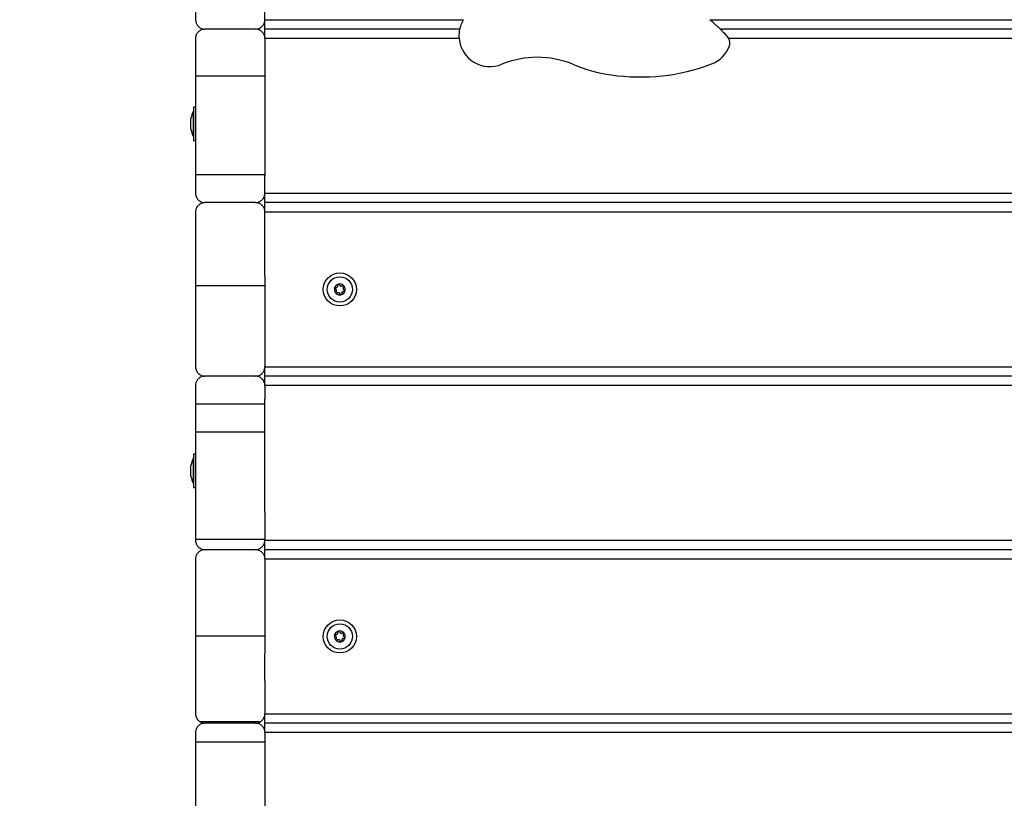
# Model space of a CAD drawing. Units: millimetres. Extents: x 17.6 to 38, y 6.4 to 23.
# Drawn here: x 22 to 22.6, y 19.4 to 19.9 of the extents above; entities that cross this region are included whole.
import ezdxf

# ---------------------------------------------------------------- set-up
doc = ezdxf.new("R2010")
doc.units = ezdxf.units.MM
doc.header["$PDSIZE"] = -1
doc.layers.add('DIASTASEIS', color=253, linetype='Continuous', lineweight=5)
doc.styles.get("Standard").update_dxf_attribs({"font": 'ARIALN.TTF'})
doc.dimstyles.get("Standard").update_dxf_attribs({"dimtxt": 0.18, "dimasz": 0.15, "dimexe": 0.05, "dimexo": 0.0625, "dimgap": 0.09, "dimtad": 0, "dimtih": 1, "dimtoh": 1, "dimrnd": 0.005, "dimzin": 0, "dimdsep": 46, "dimtxsty": 'Standard', "dimblk": 'OBLIQUE', "dimcen": 0.09, "dimadec": 0, "dimazin": 0, "dimtfac": 1, "dimtofl": 0, "dimtmove": 0, "dimatfit": 3, "dimldrblk": 'OBLIQUE', "dimfxl": 1, "dimtolj": 1, "dimtzin": 0, "dimarcsym": 0})

# ---------------------------------------------------------------- blocks, each defined once
blk = doc.blocks.new('_OBLIQUE')
at = {"color": 0, "linetype": 'ByBlock', "ltscale": 2}
blk.add_line((-0.5, -0.5), (0.5, 0.5), dxfattribs=at)
blk = doc.blocks.new('*D6')
at = {"layer": 'Defpoints', "color": 0}
for p in [(21.23439, 21.20508), (23.86297, 18.18561), (24.76753, 18.18561)]:
    blk.add_point(p, dxfattribs=at)
at = {"layer": 'DIASTASEIS', "color": 0, "lineweight": -2}
for p, q in [((21.29689, 21.20508), (24.81753, 21.20508)), ((24.76753, 21.20508), (24.76753, 19.87725)), ((24.76753, 18.18561), (24.76753, 19.51344)), ((23.92547, 18.18561), (24.81753, 18.18561))]:
    blk.add_line(p, q, dxfattribs=at)
at = {"layer": 'DIASTASEIS', "color": 0, "linetype": 'ByBlock', "lineweight": -2, "xscale": 0.15, "yscale": 0.15, "zscale": 0.15}
for p, rotation in [((24.76753, 21.20508), 90), ((24.76753, 18.18561), 270)]:
    blk.add_blockref('_OBLIQUE', p, dxfattribs=dict(at, rotation=rotation))
at = {"layer": 'DIASTASEIS', "color": 0, "insert": (24.76753, 19.69535), "char_height": 0.18, "attachment_point": 5}
blk.add_mtext('\\A1;3.00', dxfattribs=at)
blk = doc.blocks.new('OPSH1_S011B')
at = {"color": 7, "linetype": 'Continuous', "lineweight": 25}
for p, q in [((40.18488, 14.54026), (40.18488, 14.48938)), ((40.22888, 14.48938), (40.22888, 14.50301)), ((40.22888, 14.48938), (40.35459, 14.48938)), ((40.22888, 14.48338), (40.22888, 14.48938)), ((40.51082, 14.48938), (41.23958, 14.48938)), ((40.22288, 14.48338), (40.19088, 14.48338)), ((40.35234, 14.48338), (40.22888, 14.48338)), ((40.22888, 14.47738), (40.22888, 14.48338)), ((41.23708, 14.48338), (40.5175, 14.48338)), ((40.18488, 14.47738), (40.18488, 14.45363)), ((40.22888, 14.47738), (40.22888, 14.45363)), ((40.35198, 14.47738), (40.22888, 14.47738)), ((40.52302, 14.47738), (40.52197, 14.4789)), ((41.23699, 14.47738), (40.52302, 14.47738)), ((40.22888, 14.45363), (40.18488, 14.45363)), ((40.18488, 14.45363), (40.18488, 14.39092)), ((40.22888, 14.45363), (40.22888, 14.39092)), ((40.18358, 14.43138), (40.18357, 14.43138)), ((40.18357, 14.41538), (40.18357, 14.43138)), ((40.18488, 14.43388), (40.18358, 14.43388)), ((40.18358, 14.43388), (40.18358, 14.41368)), ((40.18201, 14.42615), (40.18201, 14.42683)), ((40.18201, 14.42299), (40.18201, 14.42607)), ((40.18201, 14.42022), (40.18201, 14.42286)), ((40.18201, 14.41993), (40.18201, 14.42017)), ((40.18357, 14.41538), (40.18358, 14.41538)), ((40.18358, 14.41368), (40.18358, 14.41288)), ((40.18358, 14.41288), (40.18488, 14.41288)), ((40.22888, 14.39092), (40.18488, 14.39092)), ((40.18488, 14.39092), (40.18488, 14.37938)), ((40.22888, 14.39092), (40.22888, 14.39058)), ((40.22888, 14.37938), (40.22888, 14.39058)), ((40.22888, 14.37938), (41.47388, 14.37938)), ((40.22888, 14.37338), (40.22888, 14.37938)), ((40.22288, 14.37338), (40.19088, 14.37338)), ((41.47388, 14.37338), (40.22888, 14.37338)), ((40.22888, 14.36738), (40.22888, 14.37338)), ((40.18488, 14.36738), (40.18488, 14.32063)), ((41.47388, 14.36738), (40.22888, 14.36738)), ((40.22888, 14.32684), (40.22888, 14.36738)), ((40.22888, 14.32684), (40.22888, 14.32063)), ((40.22888, 14.32063), (40.18488, 14.32063)), ((40.18488, 14.32063), (40.18488, 14.26938)), ((40.22888, 14.32063), (40.22888, 14.26938)), ((40.22888, 14.26938), (41.20308, 14.26938)), ((40.22888, 14.26338), (40.22888, 14.26938)), ((40.22288, 14.26338), (40.19088, 14.26338)), ((41.20662, 14.26338), (40.22888, 14.26338)), ((40.22888, 14.25738), (40.22888, 14.26338)), ((40.18488, 14.25738), (40.18488, 14.24573)), ((40.22888, 14.25738), (40.22888, 14.24903)), ((41.21774, 14.25738), (40.22888, 14.25738)), ((40.22888, 14.17718), (40.22888, 14.24903)), ((40.22888, 14.24573), (40.18488, 14.24573)), ((40.18488, 14.24573), (40.18488, 14.22782)), ((40.22888, 14.22782), (40.18488, 14.22782)), ((40.18488, 14.22782), (40.18488, 14.15984)), ((40.18358, 14.21138), (40.18357, 14.21138)), ((40.18357, 14.19538), (40.18357, 14.21138)), ((40.18488, 14.21388), (40.18358, 14.21388)), ((40.18358, 14.21388), (40.18358, 14.19368)), ((40.18201, 14.20615), (40.18201, 14.20683)), ((40.18201, 14.20299), (40.18201, 14.20607)), ((40.18201, 14.20022), (40.18201, 14.20286)), ((40.18201, 14.19993), (40.18201, 14.20017)), ((40.18357, 14.19538), (40.18358, 14.19538)), ((40.18358, 14.19368), (40.18358, 14.19288)), ((40.18358, 14.19288), (40.18488, 14.19288)), ((40.22888, 14.17718), (40.22888, 14.15984)), ((40.22888, 14.15984), (40.18488, 14.15984)), ((40.18488, 14.15984), (40.18488, 14.15938)), ((40.22888, 14.15984), (40.22888, 14.15938)), ((40.22888, 14.15338), (40.22888, 14.15938)), ((40.22888, 14.15938), (41.47388, 14.15938)), ((40.22288, 14.15338), (40.19088, 14.15338)), ((41.47388, 14.15338), (40.22888, 14.15338)), ((40.22888, 14.14738), (40.22888, 14.15338)), ((40.18488, 14.14738), (40.18488, 14.0986)), ((40.22888, 14.14738), (40.22888, 14.0986)), ((41.47388, 14.14738), (40.22888, 14.14738)), ((40.22888, 14.0986), (40.18488, 14.0986)), ((40.18488, 14.0986), (40.18488, 14.04938)), ((40.22888, 14.0986), (40.22888, 14.08743)), ((40.27542, 14.10169), (40.27542, 14.10169)), ((40.22888, 14.07039), (40.22888, 14.08743)), ((40.22888, 14.07039), (40.22888, 14.04938)), ((40.22888, 14.04338), (40.22888, 14.04938)), ((40.22888, 14.04938), (41.47388, 14.04938)), ((40.22588, 14.04419), (40.18788, 14.04419)), ((40.22288, 14.04338), (40.19088, 14.04338)), ((41.47388, 14.04338), (40.22888, 14.04338)), ((40.22888, 14.03738), (40.22888, 14.04338)), ((40.18488, 14.03738), (40.18488, 14.0313)), ((40.22888, 14.03738), (40.22888, 14.0313)), ((41.47388, 14.03738), (40.22888, 14.03738)), ((40.22888, 14.0313), (40.18488, 14.0313)), ((40.18488, 14.0313), (40.18488, 13.93938)), ((40.22888, 14.0313), (40.22888, 13.93938))]:
    blk.add_line(p, q, dxfattribs=at)
at = {"color": 7, "linetype": 'Continuous', "lineweight": 25, "flags": 128}
for points in [[(40.27542, 14.32169), (40.27542, 14.32169), (40.27542, 14.32169), (40.27542, 14.32169), (40.27542, 14.32169), (40.27542, 14.32169), (40.27542, 14.32169), (40.27542, 14.32169), (40.27542, 14.32169)], [(40.2739, 14.09599), (40.2739, 14.09599), (40.2739, 14.09599), (40.2739, 14.09599), (40.2739, 14.09599), (40.2739, 14.09599), (40.2739, 14.09599), (40.27389, 14.09599), (40.27389, 14.096)]]:
    blk.add_lwpolyline(points, dxfattribs=at)
at = {"color": 7, "linetype": 'Continuous', "lineweight": 25}
for centre, radius in [((40.27638, 14.31838), 0.0105), ((40.27638, 14.31838), 0.008), ((40.27638, 14.09838), 0.0105), ((40.27638, 14.09838), 0.008)]:
    blk.add_circle(centre, radius, dxfattribs=at)
for centre, radius, start, end in [((40.37153, 14.47923), 0.01963, 185.40704, 292.49287), ((40.51762, 14.47476), 0.006, 340.40594, 25.88423), ((40.50533, 14.47914), 0.01905, 290.69296, 340.40594), ((40.40155, 14.40673), 0.05884, 67.50713, 112.49287), ((40.46307, 14.5553), 0.10197, 247.50713, 261.68735), ((40.46683, 14.58105), 0.12799, 261.68735, 290.69296), ((40.19946, 14.42338), 0.01779, 153.27956, 168.83174), ((40.19946, 14.42338), 0.01779, 191.16826, 206.72044), ((40.27638, 14.31838), 0.00345, 166.13909, 223.919), ((40.27638, 14.31838), 0.00345, 166.22888, 223.82922), ((40.27353, 14.31914), 0.0005, 172.7023, 173.32549), ((40.27638, 14.31838), 0.00345, 106.13909, 163.919), ((40.27638, 14.31838), 0.00345, 106.22888, 163.82922), ((40.27353, 14.31914), 0.0005, 156.7326, 157.35579), ((40.27638, 14.31838), 0.00345, 46.13909, 103.919), ((40.27562, 14.32123), 0.0005, 96.7326, 97.35579), ((40.27638, 14.31838), 0.00345, 46.22888, 103.82922), ((40.27638, 14.31838), 0.00345, 286.13909, 343.919), ((40.27638, 14.31838), 0.00345, 286.22888, 343.82922), ((40.27846, 14.32047), 0.0005, 52.7023, 53.32549), ((40.27638, 14.31838), 0.00345, 346.13909, 43.919), ((40.27846, 14.32047), 0.0005, 36.7326, 37.35579), ((40.27638, 14.31838), 0.00345, 346.22888, 43.82922), ((40.27923, 14.31762), 0.0005, 336.7326, 337.35579), ((40.27923, 14.31762), 0.0005, 352.7023, 353.32549), ((40.2743, 14.31629), 0.0005, 216.7326, 217.35579), ((40.27638, 14.31838), 0.00345, 226.13909, 283.919), ((40.2743, 14.31629), 0.0005, 232.7023, 233.32549), ((40.27638, 14.31838), 0.00345, 226.22888, 283.82922), ((40.27715, 14.31553), 0.0005, 276.7326, 277.35579), ((40.27715, 14.31553), 0.0005, 292.7023, 293.32549), ((40.19946, 14.20338), 0.01779, 153.27956, 168.83174), ((40.19946, 14.20338), 0.01779, 191.16826, 206.72044), ((40.27638, 14.09838), 0.00345, 166.13909, 223.919), ((40.27638, 14.09838), 0.00345, 166.22888, 223.82922), ((40.27353, 14.09914), 0.0005, 172.7023, 173.32549), ((40.27638, 14.09838), 0.00345, 106.13909, 163.919), ((40.27638, 14.09838), 0.00345, 106.22888, 163.82922), ((40.27353, 14.09914), 0.0005, 156.7326, 157.35579), ((40.27638, 14.09838), 0.00345, 46.13909, 103.919), ((40.27562, 14.10123), 0.0005, 96.7326, 97.35579), ((40.27638, 14.09838), 0.00345, 46.22888, 103.82922), ((40.27846, 14.10047), 0.0005, 52.7023, 53.32549), ((40.27638, 14.09838), 0.00345, 346.13909, 43.919), ((40.27846, 14.10047), 0.0005, 36.7326, 37.35579), ((40.27638, 14.09838), 0.00345, 346.22888, 43.82922), ((40.27638, 14.09838), 0.00345, 226.13909, 283.919), ((40.2743, 14.09629), 0.0005, 232.7023, 233.32549), ((40.27638, 14.09838), 0.00345, 226.22888, 283.82922), ((40.27715, 14.09553), 0.0005, 276.7326, 277.35579), ((40.27638, 14.09838), 0.00345, 286.13909, 343.919), ((40.27638, 14.09838), 0.00345, 286.22888, 343.82922), ((40.27715, 14.09553), 0.0005, 292.7023, 293.32549), ((40.27923, 14.09762), 0.0005, 336.7326, 337.35579), ((40.27923, 14.09762), 0.0005, 352.7023, 353.32549)]:
    blk.add_arc(centre, radius, start, end, dxfattribs=at)
for points, knots in [([(40.18488, 14.48938), (40.18495, 14.4887), (40.18508, 14.48735), (40.18612, 14.48555), (40.18766, 14.48419), (40.18934, 14.48348), (40.19045, 14.48341), (40.19088, 14.48338)], [0, 0, 0, 0, 0.215899, 0.4317941, 0.6475779, 0.8623855, 1, 1, 1, 1]), ([(40.22288, 14.48338), (40.22355, 14.48345), (40.22489, 14.48358), (40.22668, 14.4846), (40.22804, 14.48611), (40.22877, 14.4878), (40.22885, 14.48893), (40.22888, 14.48938)], [0, 0, 0, 0, 0.2131208, 0.4262233, 0.6400678, 0.8552165, 1, 1, 1, 1]), ([(40.35338, 14.48673), (40.35318, 14.48618), (40.35276, 14.48509), (40.35246, 14.48392), (40.35235, 14.48343), (40.35234, 14.48339), (40.35234, 14.48338)], [0, 0, 0, 0, 0.295423, 0.5911562, 0.8812269, 1, 1, 1, 1]), ([(40.35459, 14.48938), (40.35425, 14.48867), (40.35382, 14.48777), (40.35346, 14.48692), (40.35338, 14.48673)], [0, 0, 0, 0, 0.778154, 1, 1, 1, 1]), ([(40.5175, 14.48338), (40.51746, 14.48342), (40.51737, 14.4835), (40.51667, 14.48417), (40.51537, 14.48539), (40.51333, 14.48724), (40.51167, 14.48866), (40.51082, 14.48938)], [0, 0, 0, 0, 0.1322675, 0.2639167, 0.4501715, 0.7184148, 1, 1, 1, 1]), ([(40.19088, 14.48338), (40.19021, 14.48332), (40.18887, 14.48318), (40.18708, 14.48216), (40.18572, 14.48066), (40.18499, 14.47897), (40.18491, 14.47784), (40.18488, 14.47738)], [0, 0, 0, 0, 0.212529, 0.425045, 0.638101, 0.852596, 1, 1, 1, 1]), ([(40.22888, 14.47738), (40.22881, 14.47806), (40.22868, 14.47942), (40.22763, 14.48123), (40.22609, 14.48258), (40.22441, 14.48328), (40.22331, 14.48335), (40.22288, 14.48338)], [0, 0, 0, 0, 0.217177, 0.434407, 0.650268, 0.864293, 1, 1, 1, 1]), ([(40.35234, 14.48338), (40.35232, 14.48332), (40.35229, 14.48319), (40.3521, 14.48217), (40.35192, 14.48067), (40.35187, 14.47897), (40.35195, 14.47784), (40.35198, 14.47738)], [0, 0, 0, 0, 0.211963, 0.423794, 0.638726, 0.853501, 1, 1, 1, 1]), ([(40.52197, 14.4789), (40.52128, 14.47961), (40.52006, 14.48087), (40.51864, 14.48228), (40.51781, 14.48308), (40.51752, 14.48336), (40.5175, 14.48338), (40.5175, 14.48338)], [0, 0, 0, 0, 0.327931, 0.587742, 0.783173, 0.943055, 1, 1, 1, 1]), ([(40.18201, 14.42615), (40.18201, 14.42613), (40.18201, 14.4261), (40.18201, 14.42607), (40.18201, 14.42607)], [0, 0, 0, 0, 0.972851, 1, 1, 1, 1]), ([(40.18201, 14.42299), (40.18201, 14.42295), (40.18201, 14.42291), (40.18201, 14.42286), (40.18201, 14.42286)], [0, 0, 0, 0, 0.971718, 1, 1, 1, 1]), ([(40.18201, 14.42022), (40.18201, 14.4202), (40.18201, 14.42018), (40.18201, 14.42017), (40.18201, 14.42017)], [0, 0, 0, 0, 0.973131, 1, 1, 1, 1]), ([(40.18488, 14.37938), (40.18495, 14.3787), (40.18508, 14.37733), (40.18616, 14.37549), (40.18774, 14.37414), (40.18941, 14.37347), (40.19048, 14.3734), (40.19088, 14.37338)], [0, 0, 0, 0, 0.222609, 0.44543, 0.662895, 0.874767, 1, 1, 1, 1]), ([(40.22288, 14.37338), (40.22354, 14.37345), (40.22487, 14.37357), (40.22664, 14.37458), (40.228, 14.37605), (40.22876, 14.37774), (40.22884, 14.37889), (40.22888, 14.37938)], [0, 0, 0, 0, 0.2082679, 0.4165034, 0.625968, 0.839147, 1, 1, 1, 1]), ([(40.19088, 14.37338), (40.19021, 14.37332), (40.18888, 14.37319), (40.1871, 14.37218), (40.18574, 14.37069), (40.18499, 14.36899), (40.18491, 14.36785), (40.18488, 14.36738)], [0, 0, 0, 0, 0.210871, 0.42166, 0.634564, 0.850719, 1, 1, 1, 1]), ([(40.22888, 14.36738), (40.22881, 14.36806), (40.22868, 14.36942), (40.22763, 14.37123), (40.22609, 14.37258), (40.2244, 14.37329), (40.2233, 14.37335), (40.22288, 14.37338)], [0, 0, 0, 0, 0.216786, 0.433546, 0.650801, 0.866222, 1, 1, 1, 1]), ([(40.27303, 14.31921), (40.27304, 14.31925), (40.27305, 14.31929), (40.27307, 14.31933), (40.27307, 14.31934)], [0, 0, 0, 0, 0.972967, 1, 1, 1, 1]), ([(40.27303, 14.3192), (40.27303, 14.31915), (40.27303, 14.31904), (40.27309, 14.31888), (40.2732, 14.31875), (40.27331, 14.31869), (40.27338, 14.31867), (40.2734, 14.31866)], [0, 0, 0, 0, 0.218876, 0.452556, 0.687373, 0.92458, 1, 1, 1, 1]), ([(40.27366, 14.31963), (40.2736, 14.31964), (40.27349, 14.31965), (40.27332, 14.31961), (40.27318, 14.31951), (40.2731, 14.31941), (40.27308, 14.31935), (40.27307, 14.31934)], [0, 0, 0, 0, 0.239187, 0.479005, 0.717157, 0.952868, 1, 1, 1, 1]), ([(40.27394, 14.31665), (40.27403, 14.31675), (40.2742, 14.31696), (40.27431, 14.31737), (40.27428, 14.31778), (40.27413, 14.31815), (40.27386, 14.31845), (40.2736, 14.3186), (40.27344, 14.31865), (40.2734, 14.31866)], [0, 0, 0, 0, 0.16253, 0.325258, 0.485655, 0.642094, 0.7979, 0.957157, 1, 1, 1, 1]), ([(40.27366, 14.31963), (40.27379, 14.3196), (40.27406, 14.31956), (40.27447, 14.31967), (40.27481, 14.31989), (40.27505, 14.32022), (40.27518, 14.3206), (40.27518, 14.3209), (40.27514, 14.32107), (40.27513, 14.3211)], [0, 0, 0, 0, 0.162531, 0.325233, 0.485644, 0.642083, 0.797877, 0.957148, 1, 1, 1, 1]), ([(40.27542, 14.32169), (40.27537, 14.32166), (40.27528, 14.32161), (40.27517, 14.32148), (40.27511, 14.32132), (40.27511, 14.32119), (40.27513, 14.32112), (40.27513, 14.3211)], [0, 0, 0, 0, 0.218836, 0.452541, 0.687422, 0.924603, 1, 1, 1, 1]), ([(40.27542, 14.32169), (40.27546, 14.32171), (40.27551, 14.32172), (40.27555, 14.32173), (40.27555, 14.32173)], [0, 0, 0, 0, 0.971804, 1, 1, 1, 1]), ([(40.2761, 14.32136), (40.27608, 14.32141), (40.27604, 14.32152), (40.27591, 14.32164), (40.27576, 14.32172), (40.27563, 14.32173), (40.27557, 14.32173), (40.27556, 14.32173)], [0, 0, 0, 0, 0.239444, 0.479272, 0.717432, 0.953125, 1, 1, 1, 1]), ([(40.2761, 14.32136), (40.27615, 14.32123), (40.27624, 14.32098), (40.27654, 14.32068), (40.2769, 14.3205), (40.27731, 14.32045), (40.2777, 14.32053), (40.27796, 14.32068), (40.27809, 14.3208), (40.27811, 14.32082)], [0, 0, 0, 0, 0.162537, 0.325233, 0.485643, 0.642073, 0.797892, 0.957153, 1, 1, 1, 1]), ([(40.2791, 14.31714), (40.27897, 14.31716), (40.2787, 14.3172), (40.27829, 14.31709), (40.27795, 14.31687), (40.27771, 14.31654), (40.27758, 14.31616), (40.27758, 14.31586), (40.27762, 14.3157), (40.27763, 14.31566)], [0, 0, 0, 0, 0.162543, 0.325252, 0.48565, 0.642083, 0.7979, 0.957148, 1, 1, 1, 1]), ([(40.27876, 14.32087), (40.27872, 14.3209), (40.27862, 14.32095), (40.27846, 14.32098), (40.27829, 14.32095), (40.27818, 14.32088), (40.27812, 14.32083), (40.27811, 14.32082)], [0, 0, 0, 0, 0.224189, 0.457894, 0.692852, 0.930104, 1, 1, 1, 1]), ([(40.27882, 14.32011), (40.27873, 14.32001), (40.27856, 14.3198), (40.27845, 14.31939), (40.27848, 14.31899), (40.27863, 14.31861), (40.2789, 14.31831), (40.27916, 14.31816), (40.27932, 14.31811), (40.27936, 14.3181)], [0, 0, 0, 0, 0.162548, 0.32525, 0.485669, 0.642085, 0.797891, 0.957157, 1, 1, 1, 1]), ([(40.27877, 14.32087), (40.2788, 14.32084), (40.27883, 14.32081), (40.27886, 14.32077), (40.27886, 14.32077)], [0, 0, 0, 0, 0.973426, 1, 1, 1, 1]), ([(40.27882, 14.32011), (40.27885, 14.32016), (40.27893, 14.32025), (40.27897, 14.32042), (40.27896, 14.32059), (40.27891, 14.3207), (40.27887, 14.32076), (40.27887, 14.32077)], [0, 0, 0, 0, 0.239471, 0.479292, 0.717503, 0.953147, 1, 1, 1, 1]), ([(40.2791, 14.31714), (40.27916, 14.31713), (40.27927, 14.31711), (40.27944, 14.31715), (40.27958, 14.31725), (40.27966, 14.31735), (40.27968, 14.31741), (40.27969, 14.31742)], [0, 0, 0, 0, 0.2391728, 0.4790188, 0.717232, 0.9529208, 1, 1, 1, 1]), ([(40.27973, 14.31756), (40.27973, 14.31761), (40.27973, 14.31772), (40.27967, 14.31788), (40.27956, 14.31801), (40.27945, 14.31808), (40.27938, 14.3181), (40.27936, 14.3181)], [0, 0, 0, 0, 0.218801, 0.452506, 0.687397, 0.924616, 1, 1, 1, 1]), ([(40.27973, 14.31756), (40.27972, 14.31751), (40.27971, 14.31747), (40.27969, 14.31743), (40.27969, 14.31743)], [0, 0, 0, 0, 0.972965, 1, 1, 1, 1]), ([(40.27394, 14.31665), (40.27391, 14.3166), (40.27383, 14.31652), (40.27379, 14.31635), (40.2738, 14.31618), (40.27385, 14.31606), (40.27389, 14.316), (40.27389, 14.316)], [0, 0, 0, 0, 0.239542, 0.479278, 0.717489, 0.953215, 1, 1, 1, 1]), ([(40.27399, 14.3159), (40.27396, 14.31592), (40.27393, 14.31595), (40.2739, 14.31599), (40.2739, 14.31599)], [0, 0, 0, 0, 0.972937, 1, 1, 1, 1]), ([(40.274, 14.31589), (40.27404, 14.31587), (40.27414, 14.31581), (40.2743, 14.31579), (40.27447, 14.31582), (40.27458, 14.31588), (40.27464, 14.31593), (40.27465, 14.31594)], [0, 0, 0, 0, 0.224158, 0.457924, 0.692863, 0.930157, 1, 1, 1, 1]), ([(40.27666, 14.3154), (40.27661, 14.31553), (40.27652, 14.31579), (40.27622, 14.31608), (40.27586, 14.31626), (40.27545, 14.31631), (40.27506, 14.31623), (40.2748, 14.31608), (40.27467, 14.31597), (40.27465, 14.31594)], [0, 0, 0, 0, 0.162532, 0.325239, 0.485654, 0.642079, 0.797881, 0.957147, 1, 1, 1, 1]), ([(40.27666, 14.3154), (40.27668, 14.31535), (40.27672, 14.31524), (40.27685, 14.31512), (40.277, 14.31504), (40.27713, 14.31503), (40.27719, 14.31503), (40.2772, 14.31504)], [0, 0, 0, 0, 0.239459, 0.479213, 0.717424, 0.953122, 1, 1, 1, 1]), ([(40.27734, 14.31507), (40.2773, 14.31506), (40.27725, 14.31504), (40.27721, 14.31504), (40.27721, 14.31504)], [0, 0, 0, 0, 0.971645, 1, 1, 1, 1]), ([(40.27734, 14.31507), (40.27739, 14.3151), (40.27748, 14.31515), (40.27759, 14.31528), (40.27765, 14.31544), (40.27765, 14.31557), (40.27763, 14.31564), (40.27763, 14.31566)], [0, 0, 0, 0, 0.218851, 0.452506, 0.687443, 0.924601, 1, 1, 1, 1]), ([(40.18488, 14.26938), (40.18495, 14.26868), (40.1851, 14.26728), (40.18621, 14.26543), (40.18783, 14.26407), (40.18951, 14.26345), (40.19054, 14.2634), (40.19088, 14.26338)], [0, 0, 0, 0, 0.226798, 0.453593, 0.67913, 0.894255, 1, 1, 1, 1]), ([(40.22288, 14.26338), (40.22352, 14.26344), (40.22481, 14.26356), (40.22654, 14.2645), (40.2279, 14.26591), (40.22874, 14.26761), (40.22884, 14.26884), (40.22888, 14.26938)], [0, 0, 0, 0, 0.1997, 0.399168, 0.605126, 0.823471, 1, 1, 1, 1]), ([(40.19088, 14.26338), (40.19024, 14.26332), (40.18896, 14.2632), (40.18725, 14.26228), (40.18591, 14.26091), (40.18504, 14.25921), (40.18493, 14.25798), (40.18488, 14.25738)], [0, 0, 0, 0, 0.193848, 0.387536, 0.585703, 0.796341, 1, 1, 1, 1]), ([(40.22888, 14.25738), (40.22881, 14.2581), (40.22866, 14.25954), (40.22746, 14.26145), (40.22574, 14.26279), (40.22411, 14.26333), (40.22316, 14.26337), (40.22288, 14.26338)], [0, 0, 0, 0, 0.242561, 0.485802, 0.710474, 0.916025, 1, 1, 1, 1]), ([(40.18201, 14.20615), (40.18201, 14.20613), (40.18201, 14.2061), (40.18201, 14.20607), (40.18201, 14.20607)], [0, 0, 0, 0, 0.972844, 1, 1, 1, 1]), ([(40.18201, 14.20299), (40.18201, 14.20295), (40.18201, 14.20291), (40.18201, 14.20286), (40.18201, 14.20286)], [0, 0, 0, 0, 0.971516, 1, 1, 1, 1]), ([(40.18201, 14.20022), (40.18201, 14.2002), (40.18201, 14.20018), (40.18201, 14.20017), (40.18201, 14.20017)], [0, 0, 0, 0, 0.973186, 1, 1, 1, 1]), ([(40.18488, 14.15938), (40.18495, 14.1587), (40.18508, 14.15734), (40.18614, 14.15552), (40.1877, 14.15416), (40.18938, 14.15347), (40.19047, 14.15341), (40.19088, 14.15338)], [0, 0, 0, 0, 0.219261, 0.438632, 0.655335, 0.868709, 1, 1, 1, 1]), ([(40.22288, 14.15338), (40.22355, 14.15345), (40.22488, 14.15358), (40.22667, 14.15459), (40.22802, 14.15608), (40.22877, 14.15777), (40.22885, 14.15891), (40.22888, 14.15938)], [0, 0, 0, 0, 0.210798, 0.421568, 0.63327, 0.847475, 1, 1, 1, 1]), ([(40.19088, 14.15338), (40.19021, 14.15332), (40.18887, 14.15319), (40.18709, 14.15217), (40.18573, 14.15067), (40.18499, 14.14898), (40.18491, 14.14784), (40.18488, 14.14738)], [0, 0, 0, 0, 0.211973, 0.423897, 0.637154, 0.852676, 1, 1, 1, 1]), ([(40.22888, 14.14738), (40.22881, 14.14806), (40.22868, 14.14942), (40.22763, 14.15122), (40.22609, 14.15258), (40.22441, 14.15328), (40.2233, 14.15335), (40.22288, 14.15338)], [0, 0, 0, 0, 0.216689, 0.433374, 0.64996, 0.864906, 1, 1, 1, 1]), ([(40.27303, 14.09921), (40.27304, 14.09925), (40.27305, 14.09929), (40.27307, 14.09933), (40.27307, 14.09934)], [0, 0, 0, 0, 0.972967, 1, 1, 1, 1]), ([(40.27303, 14.0992), (40.27303, 14.09915), (40.27303, 14.09904), (40.27309, 14.09888), (40.2732, 14.09875), (40.27331, 14.09869), (40.27338, 14.09867), (40.2734, 14.09866)], [0, 0, 0, 0, 0.218802, 0.452491, 0.687381, 0.924577, 1, 1, 1, 1]), ([(40.27366, 14.09963), (40.2736, 14.09964), (40.27349, 14.09965), (40.27332, 14.09961), (40.27318, 14.09951), (40.2731, 14.09941), (40.27308, 14.09935), (40.27307, 14.09934)], [0, 0, 0, 0, 0.239202, 0.479042, 0.717181, 0.952904, 1, 1, 1, 1]), ([(40.27394, 14.09665), (40.27403, 14.09675), (40.2742, 14.09696), (40.27431, 14.09737), (40.27428, 14.09778), (40.27413, 14.09815), (40.27386, 14.09845), (40.2736, 14.0986), (40.27344, 14.09865), (40.2734, 14.09866)], [0, 0, 0, 0, 0.162548, 0.325254, 0.485662, 0.642088, 0.797903, 0.957154, 1, 1, 1, 1]), ([(40.27366, 14.09963), (40.27379, 14.0996), (40.27406, 14.09956), (40.27447, 14.09967), (40.27481, 14.09989), (40.27505, 14.10022), (40.27518, 14.1006), (40.27518, 14.1009), (40.27514, 14.10107), (40.27513, 14.1011)], [0, 0, 0, 0, 0.16253, 0.325236, 0.485641, 0.642071, 0.797888, 0.957148, 1, 1, 1, 1]), ([(40.27542, 14.10169), (40.27537, 14.10166), (40.27528, 14.10161), (40.27517, 14.10148), (40.27511, 14.10132), (40.27511, 14.10119), (40.27513, 14.10112), (40.27513, 14.1011)], [0, 0, 0, 0, 0.218812, 0.452546, 0.687425, 0.924644, 1, 1, 1, 1]), ([(40.27542, 14.10169), (40.27546, 14.10171), (40.27551, 14.10172), (40.27555, 14.10173), (40.27555, 14.10173)], [0, 0, 0, 0, 0.971865, 1, 1, 1, 1]), ([(40.2761, 14.10136), (40.27608, 14.10141), (40.27604, 14.10152), (40.27591, 14.10164), (40.27576, 14.10172), (40.27563, 14.10173), (40.27557, 14.10173), (40.27556, 14.10173)], [0, 0, 0, 0, 0.239419, 0.479228, 0.717418, 0.953122, 1, 1, 1, 1]), ([(40.2761, 14.10136), (40.27615, 14.10123), (40.27624, 14.10098), (40.27654, 14.10068), (40.2769, 14.1005), (40.27731, 14.10045), (40.2777, 14.10053), (40.27796, 14.10068), (40.27809, 14.1008), (40.27811, 14.10082)], [0, 0, 0, 0, 0.162533, 0.325241, 0.485647, 0.642072, 0.797889, 0.957146, 1, 1, 1, 1]), ([(40.27876, 14.10087), (40.27872, 14.1009), (40.27862, 14.10095), (40.27846, 14.10098), (40.27829, 14.10095), (40.27818, 14.10088), (40.27812, 14.10083), (40.27811, 14.10082)], [0, 0, 0, 0, 0.2242114, 0.4579268, 0.6929031, 0.9301582, 1, 1, 1, 1]), ([(40.27882, 14.10011), (40.27873, 14.10001), (40.27856, 14.0998), (40.27845, 14.09939), (40.27848, 14.09899), (40.27863, 14.09861), (40.2789, 14.09831), (40.27916, 14.09816), (40.27932, 14.09811), (40.27936, 14.0981)], [0, 0, 0, 0, 0.162547, 0.325248, 0.485655, 0.642081, 0.797894, 0.957154, 1, 1, 1, 1]), ([(40.27877, 14.10087), (40.2788, 14.10084), (40.27883, 14.10081), (40.27886, 14.10077), (40.27886, 14.10077)], [0, 0, 0, 0, 0.973078, 1, 1, 1, 1]), ([(40.27882, 14.10011), (40.27885, 14.10016), (40.27893, 14.10025), (40.27897, 14.10042), (40.27896, 14.10059), (40.27891, 14.1007), (40.27887, 14.10076), (40.27887, 14.10077)], [0, 0, 0, 0, 0.239505, 0.479287, 0.717498, 0.953182, 1, 1, 1, 1]), ([(40.27394, 14.09665), (40.27391, 14.0966), (40.27383, 14.09652), (40.27379, 14.09635), (40.2738, 14.09618), (40.27385, 14.09606), (40.27389, 14.096), (40.27389, 14.096)], [0, 0, 0, 0, 0.239482, 0.479304, 0.717481, 0.953214, 1, 1, 1, 1]), ([(40.27399, 14.0959), (40.27396, 14.09593), (40.27393, 14.09595), (40.2739, 14.09599), (40.2739, 14.09599)], [0, 0, 0, 0, 0.973113, 1, 1, 1, 1]), ([(40.274, 14.09589), (40.27404, 14.09587), (40.27414, 14.09581), (40.2743, 14.09579), (40.27447, 14.09582), (40.27458, 14.09588), (40.27464, 14.09593), (40.27465, 14.09594)], [0, 0, 0, 0, 0.224178, 0.457931, 0.692863, 0.930157, 1, 1, 1, 1]), ([(40.27666, 14.0954), (40.27661, 14.09553), (40.27652, 14.09579), (40.27622, 14.09608), (40.27586, 14.09626), (40.27545, 14.09631), (40.27506, 14.09623), (40.2748, 14.09608), (40.27467, 14.09597), (40.27465, 14.09594)], [0, 0, 0, 0, 0.162542, 0.32524, 0.485655, 0.642079, 0.797882, 0.957147, 1, 1, 1, 1]), ([(40.27666, 14.0954), (40.27668, 14.09535), (40.27672, 14.09524), (40.27685, 14.09512), (40.277, 14.09504), (40.27713, 14.09503), (40.27719, 14.09503), (40.2772, 14.09504)], [0, 0, 0, 0, 0.239425, 0.479213, 0.71741, 0.953121, 1, 1, 1, 1]), ([(40.27734, 14.09507), (40.2773, 14.09506), (40.27725, 14.09504), (40.27721, 14.09504), (40.27721, 14.09504)], [0, 0, 0, 0, 0.971645, 1, 1, 1, 1]), ([(40.27734, 14.09507), (40.27739, 14.0951), (40.27748, 14.09515), (40.27759, 14.09528), (40.27765, 14.09544), (40.27765, 14.09557), (40.27763, 14.09564), (40.27763, 14.09566)], [0, 0, 0, 0, 0.218843, 0.4525463, 0.6874215, 0.9246365, 1, 1, 1, 1]), ([(40.2791, 14.09714), (40.27897, 14.09716), (40.2787, 14.0972), (40.27829, 14.09709), (40.27795, 14.09687), (40.27771, 14.09654), (40.27758, 14.09616), (40.27758, 14.09586), (40.27762, 14.0957), (40.27763, 14.09566)], [0, 0, 0, 0, 0.16254, 0.325242, 0.485652, 0.642074, 0.797879, 0.957148, 1, 1, 1, 1]), ([(40.2791, 14.09714), (40.27916, 14.09713), (40.27927, 14.09711), (40.27944, 14.09715), (40.27958, 14.09725), (40.27966, 14.09735), (40.27968, 14.09741), (40.27969, 14.09742)], [0, 0, 0, 0, 0.23917, 0.479014, 0.717202, 0.952921, 1, 1, 1, 1]), ([(40.27973, 14.09756), (40.27973, 14.09761), (40.27973, 14.09772), (40.27967, 14.09788), (40.27956, 14.09801), (40.27945, 14.09808), (40.27938, 14.0981), (40.27936, 14.0981)], [0, 0, 0, 0, 0.218845, 0.452513, 0.687407, 0.924628, 1, 1, 1, 1]), ([(40.27973, 14.09756), (40.27972, 14.09751), (40.27971, 14.09747), (40.27969, 14.09743), (40.27969, 14.09743)], [0, 0, 0, 0, 0.972764, 1, 1, 1, 1]), ([(40.18488, 14.04938), (40.18496, 14.04866), (40.18512, 14.04721), (40.18623, 14.04537), (40.18736, 14.04456), (40.18788, 14.04419)], [0, 0, 0, 0, 0.351346, 0.702886, 1, 1, 1, 1]), ([(40.22588, 14.04419), (40.22644, 14.04459), (40.22756, 14.04541), (40.22865, 14.04725), (40.2288, 14.04865), (40.22888, 14.04938)], [0, 0, 0, 0, 0.321812, 0.642755, 1, 1, 1, 1]), ([(40.19088, 14.04338), (40.19024, 14.04332), (40.18895, 14.0432), (40.18722, 14.04226), (40.18584, 14.04084), (40.18501, 14.03912), (40.18492, 14.0379), (40.18488, 14.03738)], [0, 0, 0, 0, 0.20177, 0.403168, 0.614218, 0.835944, 1, 1, 1, 1]), ([(40.18788, 14.04419), (40.18844, 14.04392), (40.18938, 14.04347), (40.19045, 14.04341), (40.19088, 14.04338)], [0, 0, 0, 0, 0.590751, 1, 1, 1, 1]), ([(40.22288, 14.04338), (40.22351, 14.04343), (40.22457, 14.04352), (40.2255, 14.04399), (40.22588, 14.04419)], [0, 0, 0, 0, 0.590597, 1, 1, 1, 1]), ([(40.22888, 14.03738), (40.22881, 14.03805), (40.22868, 14.03938), (40.22768, 14.04115), (40.22619, 14.04252), (40.22447, 14.04327), (40.22333, 14.04335), (40.22288, 14.04338)], [0, 0, 0, 0, 0.210375, 0.420432, 0.638476, 0.859678, 1, 1, 1, 1])]:
    blk.add_open_spline(points, degree=3, knots=knots, dxfattribs=at)

msp = doc.modelspace()

# ---------------------------------------------------------------- block references
msp.add_blockref('OPSH1_S011B', (-18.0493, 5.42223))

# ---------------------------------------------------------------- dimensions: what is measured, and where the dimension line sits
at = {"layer": 'DIASTASEIS'}
dim = msp.add_linear_dim(base=(24.76753, 18.18561), p1=(21.23439, 21.20508), p2=(23.86297, 18.18561), angle=90, dimstyle='Standard', override={"dimdec": 2, "dimrnd": 0.05}, dxfattribs=at)
dim.commit()
dim.dimension.update_dxf_attribs({"geometry": '*D6', "text_midpoint": (24.76753, 19.69535)})

doc.saveas('drawing.dxf')
